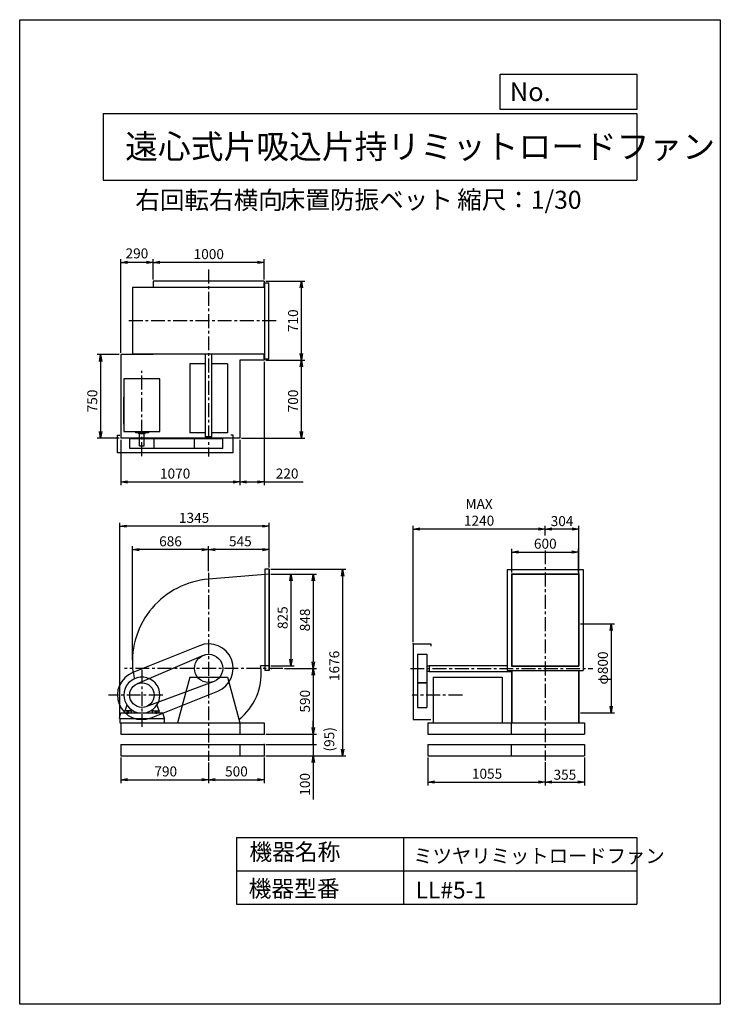
# Model space of a CAD drawing. Extents: x 0 to 6300, y 0 to 8850.
import ezdxf

# ---------------------------------------------------------------- set-up
doc = ezdxf.new("R2010")
doc.units = 0
doc.header["$LTSCALE"] = 100
doc.linetypes.add('CENTER', pattern=[2, 1.25, -0.25, 0.25, -0.25])
doc.layers.get('0').update_dxf_attribs({"linetype": 'CONTINUOUS'})
doc.layers.get('DEFPOINTS').update_dxf_attribs({"linetype": 'CONTINUOUS'})
for name, color, linetype in [('1', 4, 'CONTINUOUS'), ('2', 3, 'CENTER'), ('3', 2, 'CONTINUOUS'), ('4', 7, 'CONTINUOUS')]:
    doc.layers.add(name, color=color, linetype=linetype)
doc.styles.get("Standard").update_dxf_attribs({"font": 'simplex.shx', "bigfont": 'extfont.shx'})
doc.dimstyles.new('IGA', dxfattribs={"dimscale": 2, "dimtxt": 3, "dimasz": 2, "dimexe": 1, "dimexo": 0.5, "dimgap": 1, "dimtad": 1, "dimdec": 1, "dimdsep": 46, "dimtxsty": 'Standard', "dimblk1": 'OPEN', "dimblk2": 'OPEN', "dimsah": 1, "dimcen": 0, "dimadec": 0, "dimazin": 0, "dimtp": 1, "dimtm": 1, "dimtfac": 10, "dimtdec": 0, "dimtofl": 0, "dimtmove": 2, "dimatfit": 3, "dimldrblk": 'OPEN', "dimfxl": 0, "dimtolj": 1, "dimarcsym": 0})

# ---------------------------------------------------------------- blocks, each defined once
blk = doc.blocks.new('_OPEN')
at = {"color": 0, "linetype": 'ByBlock'}
for p, q in [((-1, 0.17), (0, 0)), ((0, 0), (-1, -0.17)), ((0, 0), (-1, 0))]:
    blk.add_line(p, q, dxfattribs=at)
blk = doc.blocks.new('*D1')
at = {"color": 0, "linetype": 'ByBlock'}
for p, q in [((1513.6, 6514.2), (1513.6, 6698)), ((2453.6, 6668), (1573.6, 6668)), ((2513.6, 6514.2), (2513.6, 6698))]:
    blk.add_line(p, q, dxfattribs=at)
at = {"layer": 'DEFPOINTS', "color": 0, "linetype": 'ByBlock'}
for p in [(1513.6, 6668), (1513.6, 6499.2), (2513.6, 6499.2)]:
    blk.add_point(p, dxfattribs=at)
at = {"color": 0, "linetype": 'ByBlock', "xscale": 60, "yscale": 60, "zscale": 60, "rotation": 180}
blk.add_blockref('_OPEN', (1513.6, 6668), dxfattribs=at)
at = {"color": 0, "linetype": 'ByBlock', "xscale": 60, "yscale": 60, "zscale": 60}
blk.add_blockref('_OPEN', (2513.6, 6668), dxfattribs=at)
at = {"color": 0, "linetype": 'ByBlock', "insert": (2014.9, 6743), "char_height": 90, "attachment_point": 5}
blk.add_mtext('\\A1;1000', dxfattribs=at)
blk = doc.blocks.new('*D2')
at = {"color": 0, "linetype": 'ByBlock'}
for p, q in [((1223.6, 5854.2), (1223.6, 6698)), ((1453.6, 6668), (1283.6, 6668))]:
    blk.add_line(p, q, dxfattribs=at)
at = {"layer": 'DEFPOINTS', "color": 0, "linetype": 'ByBlock'}
for p in [(1223.6, 6668), (1513.6, 6499.2), (1223.6, 5839.2)]:
    blk.add_point(p, dxfattribs=at)
at = {"color": 0, "linetype": 'ByBlock', "xscale": 60, "yscale": 60, "zscale": 60, "rotation": 180}
blk.add_blockref('_OPEN', (1223.6, 6668), dxfattribs=at)
at = {"color": 0, "linetype": 'ByBlock', "xscale": 60, "yscale": 60, "zscale": 60}
blk.add_blockref('_OPEN', (1513.6, 6668), dxfattribs=at)
at = {"color": 0, "linetype": 'ByBlock', "insert": (1368.6, 6749.5), "char_height": 90, "attachment_point": 5}
blk.add_mtext('\\A1;290', dxfattribs=at)
blk = doc.blocks.new('*D3')
at = {"color": 0, "linetype": 'ByBlock'}
for p, q in [((1208.6, 5839.2), (1012.4, 5839.2)), ((1042.4, 5779.2), (1042.4, 5149.2)), ((1208.6, 5089.2), (1012.4, 5089.2))]:
    blk.add_line(p, q, dxfattribs=at)
at = {"layer": 'DEFPOINTS', "color": 0, "linetype": 'ByBlock'}
for p in [(1223.6, 5839.2), (1042.4, 5089.2), (1223.6, 5089.2)]:
    blk.add_point(p, dxfattribs=at)
at = {"color": 0, "linetype": 'ByBlock', "xscale": 60, "yscale": 60, "zscale": 60}
for p, rotation in [((1042.4, 5839.2), 90), ((1042.4, 5089.2), 270)]:
    blk.add_blockref('_OPEN', p, dxfattribs=dict(at, rotation=rotation))
at = {"color": 0, "linetype": 'ByBlock', "insert": (967.4, 5422.9), "char_height": 90, "attachment_point": 5, "rotation": 90}
blk.add_mtext('\\A1;750', dxfattribs=at)
blk = doc.blocks.new('*D4')
at = {"color": 0, "linetype": 'ByBlock'}
for p, q in [((1223.6, 5074.2), (1223.6, 4665.6)), ((2293.6, 5074.2), (2293.6, 4665.6)), ((1283.6, 4695.6), (2233.6, 4695.6))]:
    blk.add_line(p, q, dxfattribs=at)
at = {"layer": 'DEFPOINTS', "color": 0, "linetype": 'ByBlock'}
for p in [(1223.6, 5089.2), (2293.6, 5089.2), (2293.6, 4695.6)]:
    blk.add_point(p, dxfattribs=at)
at = {"color": 0, "linetype": 'ByBlock', "xscale": 60, "yscale": 60, "zscale": 60, "rotation": 180}
blk.add_blockref('_OPEN', (1223.6, 4695.6), dxfattribs=at)
at = {"color": 0, "linetype": 'ByBlock', "xscale": 60, "yscale": 60, "zscale": 60}
blk.add_blockref('_OPEN', (2293.6, 4695.6), dxfattribs=at)
at = {"color": 0, "linetype": 'ByBlock', "insert": (1712.1, 4770.6), "char_height": 90, "attachment_point": 5}
blk.add_mtext('\\A1;1070', dxfattribs=at)
blk = doc.blocks.new('*D5')
at = {"color": 0, "linetype": 'ByBlock'}
for p, q in [((2513.6, 5774.2), (2513.6, 4665.6)), ((2293.6, 5074.2), (2293.6, 4665.6)), ((2353.6, 4695.6), (2453.6, 4695.6)), ((2513.6, 4695.6), (2865, 4695.6))]:
    blk.add_line(p, q, dxfattribs=at)
at = {"layer": 'DEFPOINTS', "color": 0, "linetype": 'ByBlock'}
for p in [(2513.6, 5789.2), (2293.6, 5089.2), (2513.6, 4695.6)]:
    blk.add_point(p, dxfattribs=at)
at = {"color": 0, "linetype": 'ByBlock', "xscale": 60, "yscale": 60, "zscale": 60, "rotation": 180}
blk.add_blockref('_OPEN', (2293.6, 4695.6), dxfattribs=at)
at = {"color": 0, "linetype": 'ByBlock', "xscale": 60, "yscale": 60, "zscale": 60}
blk.add_blockref('_OPEN', (2513.6, 4695.6), dxfattribs=at)
at = {"color": 0, "linetype": 'ByBlock', "insert": (2719.3, 4770.6), "char_height": 90, "attachment_point": 5}
blk.add_mtext('\\A1;220', dxfattribs=at)
blk = doc.blocks.new('*D6')
at = {"color": 0, "linetype": 'ByBlock'}
for p, q in [((2528.6, 5789.2), (2877.6, 5789.2)), ((2847.6, 5149.2), (2847.6, 5729.2)), ((2308.6, 5089.2), (2877.6, 5089.2))]:
    blk.add_line(p, q, dxfattribs=at)
at = {"layer": 'DEFPOINTS', "color": 0, "linetype": 'ByBlock'}
for p in [(2513.6, 5789.2), (2847.6, 5789.2), (2293.6, 5089.2)]:
    blk.add_point(p, dxfattribs=at)
at = {"color": 0, "linetype": 'ByBlock', "xscale": 60, "yscale": 60, "zscale": 60}
for p, rotation in [((2847.6, 5789.2), 90), ((2847.6, 5089.2), 270)]:
    blk.add_blockref('_OPEN', p, dxfattribs=dict(at, rotation=rotation))
at = {"color": 0, "linetype": 'ByBlock', "insert": (2772.6, 5422.9), "char_height": 90, "attachment_point": 5, "rotation": 90}
blk.add_mtext('\\A1;700', dxfattribs=at)
blk = doc.blocks.new('*D7')
at = {"color": 0, "linetype": 'ByBlock'}
for p, q in [((2528.6, 6499.2), (2877.6, 6499.2)), ((2847.6, 5849.2), (2847.6, 6439.2))]:
    blk.add_line(p, q, dxfattribs=at)
at = {"layer": 'DEFPOINTS', "color": 0, "linetype": 'ByBlock'}
for p in [(2513.6, 6499.2), (2847.6, 6499.2), (2513.6, 5789.2)]:
    blk.add_point(p, dxfattribs=at)
at = {"color": 0, "linetype": 'ByBlock', "xscale": 60, "yscale": 60, "zscale": 60}
for p, rotation in [((2847.6, 6499.2), 90), ((2847.6, 5789.2), 270)]:
    blk.add_blockref('_OPEN', p, dxfattribs=dict(at, rotation=rotation))
at = {"color": 0, "linetype": 'ByBlock', "insert": (2772.6, 6144.2), "char_height": 90, "attachment_point": 5, "rotation": 90}
blk.add_mtext('\\A1;710', dxfattribs=at)
blk = doc.blocks.new('*D8')
at = {"color": 0, "linetype": 'ByBlock'}
for p, q in [((1223.6, 2635.6), (1223.6, 2404.5)), ((2013.6, 2589.1), (2013.6, 2404.5)), ((1283.6, 2434.5), (1953.6, 2434.5))]:
    blk.add_line(p, q, dxfattribs=at)
at = {"layer": 'DEFPOINTS', "color": 0, "linetype": 'ByBlock'}
for p in [(1223.6, 2650.6), (2013.6, 2604.1), (2013.6, 2434.5)]:
    blk.add_point(p, dxfattribs=at)
at = {"color": 0, "linetype": 'ByBlock', "xscale": 60, "yscale": 60, "zscale": 60, "rotation": 180}
blk.add_blockref('_OPEN', (1223.6, 2434.5), dxfattribs=at)
at = {"color": 0, "linetype": 'ByBlock', "xscale": 60, "yscale": 60, "zscale": 60}
blk.add_blockref('_OPEN', (2013.6, 2434.5), dxfattribs=at)
at = {"color": 0, "linetype": 'ByBlock', "insert": (1627.9, 2509.5), "char_height": 90, "attachment_point": 5}
blk.add_mtext('\\A1;790', dxfattribs=at)
blk = doc.blocks.new('*D9')
at = {"color": 0, "linetype": 'ByBlock'}
for p, q in [((2513.6, 2635.6), (2513.6, 2404.5)), ((2073.6, 2434.5), (2453.6, 2434.5))]:
    blk.add_line(p, q, dxfattribs=at)
at = {"layer": 'DEFPOINTS', "color": 0, "linetype": 'ByBlock'}
for p in [(2013.6, 2604.1), (2513.6, 2650.6), (2513.6, 2434.5)]:
    blk.add_point(p, dxfattribs=at)
at = {"color": 0, "linetype": 'ByBlock', "xscale": 60, "yscale": 60, "zscale": 60, "rotation": 180}
blk.add_blockref('_OPEN', (2013.6, 2434.5), dxfattribs=at)
at = {"color": 0, "linetype": 'ByBlock', "xscale": 60, "yscale": 60, "zscale": 60}
blk.add_blockref('_OPEN', (2513.6, 2434.5), dxfattribs=at)
at = {"color": 0, "linetype": 'ByBlock', "insert": (2263.6, 2509.5), "char_height": 90, "attachment_point": 5}
blk.add_mtext('\\A1;500', dxfattribs=at)
blk = doc.blocks.new('*D10')
at = {"color": 0, "linetype": 'ByBlock'}
for p, q in [((3670, 2635.6), (3670, 2383.8)), ((4725, 2594), (4725, 2383.8)), ((3730, 2413.8), (4665, 2413.8))]:
    blk.add_line(p, q, dxfattribs=at)
at = {"layer": 'DEFPOINTS', "color": 0, "linetype": 'ByBlock'}
for p in [(3670, 2650.6), (4725, 2609), (4725, 2413.8)]:
    blk.add_point(p, dxfattribs=at)
at = {"color": 0, "linetype": 'ByBlock', "xscale": 60, "yscale": 60, "zscale": 60, "rotation": 180}
blk.add_blockref('_OPEN', (3670, 2413.8), dxfattribs=at)
at = {"color": 0, "linetype": 'ByBlock', "xscale": 60, "yscale": 60, "zscale": 60}
blk.add_blockref('_OPEN', (4725, 2413.8), dxfattribs=at)
at = {"color": 0, "linetype": 'ByBlock', "insert": (4202.5, 2488.8), "char_height": 90, "attachment_point": 5}
blk.add_mtext('\\A1;1055', dxfattribs=at)
blk = doc.blocks.new('*D11')
at = {"color": 0, "linetype": 'ByBlock'}
for p, q in [((5080, 2635.6), (5080, 2383.8)), ((4785, 2413.8), (5020, 2413.8))]:
    blk.add_line(p, q, dxfattribs=at)
at = {"layer": 'DEFPOINTS', "color": 0, "linetype": 'ByBlock'}
for p in [(4725, 2609), (5080, 2650.6), (5080, 2413.8)]:
    blk.add_point(p, dxfattribs=at)
at = {"color": 0, "linetype": 'ByBlock', "xscale": 60, "yscale": 60, "zscale": 60, "rotation": 180}
blk.add_blockref('_OPEN', (4725, 2413.8), dxfattribs=at)
at = {"color": 0, "linetype": 'ByBlock', "xscale": 60, "yscale": 60, "zscale": 60}
blk.add_blockref('_OPEN', (5080, 2413.8), dxfattribs=at)
at = {"color": 0, "linetype": 'ByBlock', "insert": (4902.5, 2480), "char_height": 90, "attachment_point": 5}
blk.add_mtext('\\A1;355', dxfattribs=at)
blk = doc.blocks.new('*D12')
at = {"color": 0, "linetype": 'ByBlock'}
for p, q in [((2573.6, 4303.6), (2984.5, 4303.6)), ((2954.5, 4243.6), (2954.5, 3515.6)), ((2695.1, 3455.6), (2984.5, 3455.6))]:
    blk.add_line(p, q, dxfattribs=at)
at = {"layer": 'DEFPOINTS', "color": 0, "linetype": 'ByBlock'}
for p in [(2558.6, 4303.6), (2680.1, 3455.6), (2954.5, 3455.6)]:
    blk.add_point(p, dxfattribs=at)
at = {"color": 0, "linetype": 'ByBlock', "xscale": 60, "yscale": 60, "zscale": 60}
for p, rotation in [((2954.5, 4303.6), 90), ((2954.5, 3455.6), 270)]:
    blk.add_blockref('_OPEN', p, dxfattribs=dict(at, rotation=rotation))
at = {"color": 0, "linetype": 'ByBlock', "insert": (2879.5, 3891.4), "char_height": 90, "attachment_point": 5, "rotation": 90}
blk.add_mtext('\\A1;848', dxfattribs=at)
blk = doc.blocks.new('*D13')
at = {"color": 0, "linetype": 'ByBlock'}
for p, q in [((2573.6, 4303.6), (2784.1, 4303.6)), ((2754.1, 4243.6), (2754.1, 3538.6)), ((2573.6, 3478.6), (2784.1, 3478.6))]:
    blk.add_line(p, q, dxfattribs=at)
at = {"layer": 'DEFPOINTS', "color": 0, "linetype": 'ByBlock'}
for p in [(2558.6, 4303.6), (2558.6, 3478.6), (2754.1, 3478.6)]:
    blk.add_point(p, dxfattribs=at)
at = {"color": 0, "linetype": 'ByBlock', "xscale": 60, "yscale": 60, "zscale": 60}
for p, rotation in [((2754.1, 4303.6), 90), ((2754.1, 3478.6), 270)]:
    blk.add_blockref('_OPEN', p, dxfattribs=dict(at, rotation=rotation))
at = {"color": 0, "linetype": 'ByBlock', "insert": (2679.1, 3911.4), "char_height": 90, "attachment_point": 5, "rotation": 90}
blk.add_mtext('\\A1;825', dxfattribs=at)
blk = doc.blocks.new('*D14')
at = {"color": 0, "linetype": 'ByBlock'}
for p, q in [((2954.5, 3395.6), (2954.5, 2925.6)), ((2528.6, 2865.6), (2984.5, 2865.6))]:
    blk.add_line(p, q, dxfattribs=at)
at = {"layer": 'DEFPOINTS', "color": 0, "linetype": 'ByBlock'}
for p in [(2680.1, 3455.6), (2513.6, 2865.6), (2954.5, 2865.6)]:
    blk.add_point(p, dxfattribs=at)
at = {"color": 0, "linetype": 'ByBlock', "xscale": 60, "yscale": 60, "zscale": 60}
for p, rotation in [((2954.5, 3455.6), 90), ((2954.5, 2865.6), 270)]:
    blk.add_blockref('_OPEN', p, dxfattribs=dict(at, rotation=rotation))
at = {"color": 0, "linetype": 'ByBlock', "insert": (2879.5, 3160.6), "char_height": 90, "attachment_point": 5, "rotation": 90}
blk.add_mtext('\\A1;590', dxfattribs=at)
blk = doc.blocks.new('_DOT')
at = {"color": 0, "linetype": 'ByBlock'}
blk.add_line((0, 0), (-1, 0), dxfattribs=at)
at = {"color": 0, "linetype": 'ByBlock', "const_width": 0.167}
blk.add_lwpolyline([(-0.08, 0, 1), (0.08, 0, 1)], format="xyb", close=True, dxfattribs=at)
blk = doc.blocks.new('*D15')
at = {"color": 0, "linetype": 'ByBlock'}
for p, q in [((2640, 2489.2), (2640, 2549.2)), ((2640, 2429.2), (2640, 2334.2)), ((2214.1, 2334.2), (2670, 2334.2)), ((2640, 2274.2), (2640, 2214.2))]:
    blk.add_line(p, q, dxfattribs=at)
at = {"layer": 'DEFPOINTS', "color": 0, "linetype": 'ByBlock'}
for p in [(2199.1, 2429.2), (2199.1, 2334.2), (2640, 2334.2)]:
    blk.add_point(p, dxfattribs=at)
at = {"color": 0, "linetype": 'ByBlock', "xscale": 60, "yscale": 60, "zscale": 60}
for name, p, rotation in [('_OPEN', (2640, 2429.2), 270), ('_DOT', (2640, 2334.2), 90)]:
    blk.add_blockref(name, p, dxfattribs=dict(at, rotation=rotation))
at = {"color": 0, "linetype": 'ByBlock', "insert": (2783.6, 2381.7), "char_height": 90, "attachment_point": 5, "rotation": 90}
blk.add_mtext('\\A1;(95)', dxfattribs=at)
blk = doc.blocks.new('*D16')
at = {"color": 0, "linetype": 'ByBlock'}
for p, q in [((2640, 2394.2), (2640, 2454.2)), ((2214.1, 2334.2), (2670, 2334.2)), ((2640, 2334.2), (2640, 2234.2)), ((2214.1, 2234.2), (2670, 2234.2)), ((2640, 2174.2), (2640, 1839.9))]:
    blk.add_line(p, q, dxfattribs=at)
at = {"layer": 'DEFPOINTS', "color": 0, "linetype": 'ByBlock'}
for p in [(2199.1, 2334.2), (2199.1, 2234.2), (2640, 2234.2)]:
    blk.add_point(p, dxfattribs=at)
at = {"color": 0, "linetype": 'ByBlock', "xscale": 60, "yscale": 60, "zscale": 60}
for name, p, rotation in [('_DOT', (2640, 2334.2), 270), ('_OPEN', (2640, 2234.2), 90)]:
    blk.add_blockref(name, p, dxfattribs=dict(at, rotation=rotation))
at = {"color": 0, "linetype": 'ByBlock', "insert": (2565, 1977), "char_height": 90, "attachment_point": 5, "rotation": 90}
blk.add_mtext('\\A1;100', dxfattribs=at)
blk = doc.blocks.new('*D18')
at = {"color": 0, "linetype": 'ByBlock'}
for p, q in [((2259.1, 3909.7), (2934, 3909.7)), ((2904, 3849.7), (2904, 2294.2)), ((2214.1, 2234.2), (2934, 2234.2))]:
    blk.add_line(p, q, dxfattribs=at)
at = {"layer": 'DEFPOINTS', "color": 0, "linetype": 'ByBlock'}
for p in [(2244.1, 3909.7), (2199.1, 2234.2), (2904, 2234.2)]:
    blk.add_point(p, dxfattribs=at)
at = {"color": 0, "linetype": 'ByBlock', "xscale": 60, "yscale": 60, "zscale": 60}
for p, rotation in [((2904, 3909.7), 90), ((2904, 2234.2), 270)]:
    blk.add_blockref('_OPEN', p, dxfattribs=dict(at, rotation=rotation))
at = {"color": 0, "linetype": 'ByBlock', "insert": (2829, 3041.6), "char_height": 90, "attachment_point": 5, "rotation": 90}
blk.add_mtext('\\A1;1676', dxfattribs=at)
blk = doc.blocks.new('*D19')
at = {"color": 0, "linetype": 'ByBlock'}
for p, q in [((1699.1, 3892.8), (1699.1, 4116.6)), ((2184.1, 4086.6), (1759.1, 4086.6)), ((2244.1, 3924.7), (2244.1, 4116.6))]:
    blk.add_line(p, q, dxfattribs=at)
at = {"layer": 'DEFPOINTS', "color": 0, "linetype": 'ByBlock'}
for p in [(1699.1, 4086.6), (2244.1, 3909.7), (1699.1, 3877.8)]:
    blk.add_point(p, dxfattribs=at)
at = {"color": 0, "linetype": 'ByBlock', "xscale": 60, "yscale": 60, "zscale": 60, "rotation": 180}
blk.add_blockref('_OPEN', (1699.1, 4086.6), dxfattribs=at)
at = {"color": 0, "linetype": 'ByBlock', "xscale": 60, "yscale": 60, "zscale": 60}
blk.add_blockref('_OPEN', (2244.1, 4086.6), dxfattribs=at)
at = {"color": 0, "linetype": 'ByBlock', "insert": (1984.1, 4161.6), "char_height": 90, "attachment_point": 5}
blk.add_mtext('\\A1;545', dxfattribs=at)
blk = doc.blocks.new('*D20')
at = {"color": 0, "linetype": 'ByBlock'}
for p, q in [((1013.1, 3093.2), (1013.1, 4116.6)), ((1639.1, 4086.6), (1073.1, 4086.6))]:
    blk.add_line(p, q, dxfattribs=at)
at = {"layer": 'DEFPOINTS', "color": 0, "linetype": 'ByBlock'}
for p in [(1013.1, 4086.6), (1699.1, 3877.8), (1013.1, 3078.2)]:
    blk.add_point(p, dxfattribs=at)
at = {"color": 0, "linetype": 'ByBlock', "xscale": 60, "yscale": 60, "zscale": 60, "rotation": 180}
blk.add_blockref('_OPEN', (1013.1, 4086.6), dxfattribs=at)
at = {"color": 0, "linetype": 'ByBlock', "xscale": 60, "yscale": 60, "zscale": 60}
blk.add_blockref('_OPEN', (1699.1, 4086.6), dxfattribs=at)
at = {"color": 0, "linetype": 'ByBlock', "insert": (1356.1, 4161.6), "char_height": 90, "attachment_point": 5}
blk.add_mtext('\\A1;686', dxfattribs=at)
blk = doc.blocks.new('*D21')
at = {"color": 0, "linetype": 'ByBlock'}
for p, q in [((899.1, 2584.2), (899.1, 4327.5)), ((2184.1, 4297.5), (959.1, 4297.5)), ((2244.1, 3924.7), (2244.1, 4327.5))]:
    blk.add_line(p, q, dxfattribs=at)
at = {"layer": 'DEFPOINTS', "color": 0, "linetype": 'ByBlock'}
for p in [(899.1, 4297.5), (2244.1, 3909.7), (899.1, 2569.2)]:
    blk.add_point(p, dxfattribs=at)
at = {"color": 0, "linetype": 'ByBlock', "xscale": 60, "yscale": 60, "zscale": 60, "rotation": 180}
blk.add_blockref('_OPEN', (899.1, 4297.5), dxfattribs=at)
at = {"color": 0, "linetype": 'ByBlock', "xscale": 60, "yscale": 60, "zscale": 60}
blk.add_blockref('_OPEN', (2244.1, 4297.5), dxfattribs=at)
at = {"color": 0, "linetype": 'ByBlock', "insert": (1568.1, 4372.5), "char_height": 90, "attachment_point": 5}
blk.add_mtext('\\A1;1345', dxfattribs=at)
blk = doc.blocks.new('*D22')
at = {"color": 0, "linetype": 'ByBlock'}
for p, q in [((5042.3, 3419.2), (5348.8, 3419.2)), ((5318.8, 3359.2), (5318.8, 2679.2)), ((5042.3, 2619.2), (5348.8, 2619.2))]:
    blk.add_line(p, q, dxfattribs=at)
at = {"layer": 'DEFPOINTS', "color": 0, "linetype": 'ByBlock'}
for p in [(5027.3, 3419.2), (5027.3, 2619.2), (5318.8, 2619.2)]:
    blk.add_point(p, dxfattribs=at)
at = {"color": 0, "linetype": 'ByBlock', "xscale": 60, "yscale": 60, "zscale": 60}
for p, rotation in [((5318.8, 3419.2), 90), ((5318.8, 2619.2), 270)]:
    blk.add_blockref('_OPEN', p, dxfattribs=dict(at, rotation=rotation))
at = {"color": 0, "linetype": 'ByBlock', "insert": (5243.8, 3022.6), "char_height": 90, "attachment_point": 5, "rotation": 90}
blk.add_mtext('\\A1;φ800', dxfattribs=at)
blk = doc.blocks.new('*D23')
at = {"color": 0, "linetype": 'ByBlock'}
for p, q in [((4425, 3882.2), (4425, 4094.9)), ((5025, 3882.2), (5025, 4094.9)), ((4485, 4064.9), (4965, 4064.9))]:
    blk.add_line(p, q, dxfattribs=at)
at = {"layer": 'DEFPOINTS', "color": 0, "linetype": 'ByBlock'}
for p in [(5025, 4064.9), (4425, 3867.2), (5025, 3867.2)]:
    blk.add_point(p, dxfattribs=at)
at = {"color": 0, "linetype": 'ByBlock', "xscale": 60, "yscale": 60, "zscale": 60, "rotation": 180}
blk.add_blockref('_OPEN', (4425, 4064.9), dxfattribs=at)
at = {"color": 0, "linetype": 'ByBlock', "xscale": 60, "yscale": 60, "zscale": 60}
blk.add_blockref('_OPEN', (5025, 4064.9), dxfattribs=at)
at = {"color": 0, "linetype": 'ByBlock', "insert": (4726.2, 4139.9), "char_height": 90, "attachment_point": 5}
blk.add_mtext('\\A1;600', dxfattribs=at)
blk = doc.blocks.new('*D24')
at = {"color": 0, "linetype": 'ByBlock'}
for p, q in [((4725, 4212.8), (4725, 4302.1)), ((4969, 4272.1), (4785, 4272.1)), ((5029, 3851.4), (5029, 4302.1))]:
    blk.add_line(p, q, dxfattribs=at)
at = {"layer": 'DEFPOINTS', "color": 0, "linetype": 'ByBlock'}
for p in [(4725, 4272.1), (4725, 4197.8), (5029, 3836.4)]:
    blk.add_point(p, dxfattribs=at)
at = {"color": 0, "linetype": 'ByBlock', "xscale": 60, "yscale": 60, "zscale": 60, "rotation": 180}
blk.add_blockref('_OPEN', (4725, 4272.1), dxfattribs=at)
at = {"color": 0, "linetype": 'ByBlock', "xscale": 60, "yscale": 60, "zscale": 60}
blk.add_blockref('_OPEN', (5029, 4272.1), dxfattribs=at)
at = {"color": 0, "linetype": 'ByBlock', "insert": (4877, 4343.2), "char_height": 90, "attachment_point": 5}
blk.add_mtext('\\A1;304', dxfattribs=at)
blk = doc.blocks.new('*D25')
at = {"color": 0, "linetype": 'ByBlock'}
for p, q in [((3537, 3254.2), (3537, 4302.1)), ((4665, 4272.1), (3597, 4272.1))]:
    blk.add_line(p, q, dxfattribs=at)
at = {"layer": 'DEFPOINTS', "color": 0, "linetype": 'ByBlock'}
for p in [(3537, 4272.1), (4725, 4197.8), (3537, 3239.2)]:
    blk.add_point(p, dxfattribs=at)
at = {"color": 0, "linetype": 'ByBlock', "xscale": 60, "yscale": 60, "zscale": 60, "rotation": 180}
blk.add_blockref('_OPEN', (3537, 4272.1), dxfattribs=at)
at = {"color": 0, "linetype": 'ByBlock', "xscale": 60, "yscale": 60, "zscale": 60}
blk.add_blockref('_OPEN', (4725, 4272.1), dxfattribs=at)
at = {"color": 0, "linetype": 'ByBlock', "insert": (4131, 4422.1), "char_height": 90, "attachment_point": 5}
blk.add_mtext('\\A1;MAX\\P1240', dxfattribs=at)

msp = doc.modelspace()

# ---------------------------------------------------------------- linework, layer by layer
at = {"layer": '1'}
for p, q in [((2199.1, 6499.2), (1199.1, 6499.2)), ((1199.1, 6499.2), (1199.1, 6444.2)), ((2199.1, 6499.2), (2199.1, 6446.5)), ((2199.1, 6444.2), (2199.1, 6486.2)), ((2204.1, 5802.2), (2204.1, 6486.2)), ((2204.1, 6486.2), (2239.1, 6486.2)), ((2239.1, 5802.2), (2239.1, 6486.2)), ((2204.1, 6444.2), (1013.1, 6444.2)), ((1013.1, 6444.2), (1013.1, 5844.2)), ((2204.1, 5844.2), (1013.1, 5844.2)), ((1199.1, 5844.2), (1199.1, 5839.2)), ((1671.6, 5101.2), (1671.6, 5841.9)), ((1726.6, 5101.2), (1726.6, 5841.9)), ((2199.1, 5802.2), (2199.1, 5841.9)), ((2199.1, 5841.9), (2199.1, 5789.2)), ((909.1, 5839.2), (909.1, 5089.2)), ((1199.1, 5839.2), (909.1, 5839.2)), ((1671.6, 5758.2), (1529.1, 5758.2)), ((1529.1, 5758.2), (1529.1, 5136.2)), ((1869.1, 5758.2), (1726.6, 5758.2)), ((1869.1, 5758.2), (1869.1, 5136.2)), ((1979.1, 5789.2), (1979.1, 5089.2)), ((2199.1, 5789.2), (1979.1, 5789.2)), ((2204.1, 5802.2), (2239.1, 5802.2)), ((1259.1, 5621.3), (937.1, 5621.3)), ((937.1, 5621.3), (937.1, 5147.2)), ((1259.1, 5147.2), (1259.1, 5621.3)), ((937.1, 5215.7), (937.1, 5458)), ((937.1, 5147.2), (1259.1, 5147.2)), ((1040.9, 5147.2), (1040.9, 5136.3)), ((1157.3, 5136.3), (1040.9, 5136.3)), ((1070.7, 5128.3), (1070.7, 5136.3)), ((1129.5, 5128.3), (1129.5, 5136.3)), ((1157.3, 5147.2), (1157.3, 5136.3)), ((1671.6, 5136.2), (1529.1, 5136.2)), ((1869.1, 5136.2), (1726.6, 5136.2)), ((879.1, 4956.2), (879.1, 5116.2)), ((879.1, 5116.2), (899.1, 5116.2)), ((1979.1, 5089.2), (909.1, 5089.2)), ((1826.1, 5081.2), (989.1, 5081.2)), ((989.1, 4996.2), (989.1, 5081.2)), ((1129.5, 5128.3), (1070.7, 5128.3)), ((1078.1, 5018.3), (1078.1, 5128.3)), ((1120.1, 5018.3), (1120.1, 5128.3)), ((1209.1, 4996.2), (1209.1, 5081.2)), ((1572.1, 4996.2), (1572.1, 5081.2)), ((1726.6, 5101.2), (1671.6, 5101.2)), ((1675.1, 5081.2), (1675.1, 5101.2)), ((1723.1, 5081.2), (1723.1, 5101.2)), ((1826.1, 4996.2), (1826.1, 5081.2)), ((1919.1, 5116.2), (1899.1, 5116.2)), ((1919.1, 4956.2), (1919.1, 5116.2)), ((1919.1, 4956.2), (879.1, 4956.2)), ((1826.1, 4996.2), (989.1, 4996.2)), ((1078.1, 5018.3), (1120.1, 5018.3)), ((2204.1, 3909.7), (2204.1, 2999.7)), ((2244.1, 3909.7), (2204.1, 3909.7)), ((2241.1, 3909.7), (2241.1, 2999.7)), ((2244.1, 3909.7), (2244.1, 2999.7)), ((4383, 3909.2), (4383, 3000.2)), ((4383, 3909.2), (5067, 3909.2)), ((5067, 3909.2), (5067, 3000.2)), ((2244.1, 3867.2), (1699.1, 3820.8)), ((4422.7, 3869.2), (4422.7, 3040.2)), ((4422.7, 3869.2), (5027.3, 3869.2)), ((4425, 3869.2), (4425, 3042.2)), ((4425, 3867.2), (5025, 3867.2)), ((5025, 3869.2), (5025, 3042.2)), ((5027.3, 3869.2), (5027.3, 3040.2)), ((1617.4, 3223.4), (1017.4, 2983.4)), ((3537, 3239.2), (3537, 2559.2)), ((3537, 3239.2), (3697, 3239.2)), ((3697, 3239.2), (3697, 3219.2)), ((1648.9, 3135.8), (1055.6, 2880.2)), ((3577, 3146.2), (3577, 2669.2)), ((3577, 3146.2), (3662, 3146.2)), ((3662, 3146.2), (3662, 2669.2)), ((2244.1, 3042.2), (2166.2, 3042.2)), ((3662, 3043.2), (3682, 3043.2)), ((3682, 3046.7), (4383, 3046.7)), ((3682, 3046.7), (3682, 2991.7)), ((4422.7, 3040.2), (5027.3, 3040.2)), ((4425, 3042.2), (5025, 3042.2)), ((1529.1, 2939.2), (1419.1, 2529.2)), ((1529.1, 2939.2), (1869.1, 2939.2)), ((1869.1, 2939.2), (1979.1, 2529.2)), ((2244.1, 2999.7), (2204.1, 2999.7)), ((3662, 2995.2), (3682, 2995.2)), ((3682, 2991.7), (4422.7, 2991.7)), ((3717, 2939.2), (4339, 2939.2)), ((3717, 2939.2), (3717, 2529.2)), ((4339, 2939.2), (4339, 2529.2)), ((4383, 3000.2), (5067, 3000.2)), ((4422.7, 3000.2), (4422.7, 2529.2)), ((4425, 3000.2), (4425, 2529.2)), ((5025, 3000.2), (5025, 2529.2)), ((5027.3, 3000.2), (5027.3, 2529.2)), ((1137.3, 2676), (1743.2, 2900)), ((3577, 2892.2), (3662, 2892.2)), ((3577, 2889.2), (3662, 2889.2)), ((1180.8, 2574.9), (1780.8, 2814.9)), ((964.7, 2688.8), (945.1, 2635.2)), ((1233.6, 2688.9), (1253.1, 2635.2)), ((3577, 2669.2), (3662, 2669.2)), ((897.1, 2569.2), (910.6, 2619.2)), ((897.1, 2569.2), (1301.1, 2569.2)), ((899.1, 2569.2), (899.1, 2529.2)), ((910.6, 2619.2), (1287.9, 2619.2)), ((945.1, 2619.2), (945.1, 2635.2)), ((991.9, 2637.2), (947.1, 2637.2)), ((964.9, 2637.2), (964.9, 2619.2)), ((972.1, 2641.9), (972.1, 2611.6)), ((979.4, 2637.2), (979.4, 2619.2)), ((994.1, 2638.1), (1004, 2648)), ((1005.1, 2619.2), (1005.1, 2630.9)), ((1014.2, 2641.2), (1006, 2633)), ((1184.1, 2641.2), (1192.2, 2633)), ((1193.1, 2619.2), (1193.1, 2630.9)), ((1194.2, 2648), (1204.2, 2638)), ((1206.3, 2637.2), (1251.1, 2637.2)), ((1218.9, 2637.2), (1218.9, 2619.2)), ((1226.1, 2641.9), (1226.1, 2611.6)), ((1233.4, 2637.2), (1233.4, 2619.2)), ((1253.1, 2619.2), (1253.1, 2635.2)), ((1301.1, 2569.2), (1287.9, 2619.2)), ((1299.1, 2569.2), (1299.1, 2529.2)), ((899.1, 2529.2), (2199.1, 2529.2)), ((909.1, 2529.2), (909.1, 2429.2)), ((1979.1, 2529.2), (1979.1, 2429.2)), ((2199.1, 2529.2), (2199.1, 2429.2)), ((3537, 2559.2), (3697, 2559.2)), ((3670, 2529.2), (5080, 2529.2)), ((3670, 2529.2), (3670, 2429.2)), ((4420, 2529.2), (4420, 2429.2)), ((5080, 2529.2), (5080, 2429.2)), ((909.1, 2429.2), (2199.1, 2429.2)), ((3670, 2429.2), (5080, 2429.2)), ((909.1, 2334.2), (2199.1, 2334.2)), ((909.1, 2334.2), (909.1, 2234.2)), ((1979.1, 2334.2), (1979.1, 2234.2)), ((2199.1, 2334.2), (2199.1, 2234.2)), ((3670, 2334.2), (5080, 2334.2)), ((3670, 2334.2), (3670, 2234.2)), ((4420, 2334.2), (4420, 2234.2)), ((5080, 2334.2), (5080, 2234.2)), ((909.1, 2234.2), (2199.1, 2234.2)), ((3670, 2234.2), (5080, 2234.2))]:
    msp.add_line(p, q, dxfattribs=at)
for centre, radius in [((1699.1, 3019.2), 127), ((1099.1, 2779.2), 110)]:
    msp.add_circle(centre, radius, dxfattribs=at)
for centre, radius, start, end in [((1758.1, 3078.2), 745, 94.54227, 184.54227), ((1699.1, 3019.2), 220, 291.80141, 111.80141), ((1640.1, 3078.2), 627, 185.39946, 193.99918), ((1651.6, 2971.7), 520.5, 307.81207, 5.23601), ((1746.6, 2971.7), 425.5, 6.40948, 9.53717), ((1099.1, 2779.2), 220, 111.80141, 291.80141), ((1099.1, 2779.2), 162, 285.6399, 180), ((1099.1, 2779.2), 162, 180, 254.3581), ((947.1, 2635.2), 2, 90, 180), ((991.9, 2640.2), 3, 270, 315), ((1008.1, 2630.9), 3, 135, 180), ((1190.1, 2630.9), 3, 0, 45), ((1206.3, 2640.2), 3, 225, 270), ((1251.1, 2635.2), 2, 0, 90)]:
    msp.add_arc(centre, radius, start, end, dxfattribs=at)
for p in [(3537, 3239.2), (2264.3, 3019.2), (2264.3, 3019.2), (2199.1, 2429.2), (2199.1, 2429.2), (2199.1, 2429.2), (2199.1, 2429.2), (2199.1, 2429.2), (2199.1, 2334.2), (2199.1, 2334.2), (2199.1, 2334.2), (2199.1, 2334.2), (2199.1, 2234.2), (2199.1, 2234.2)]:
    msp.add_point(p, dxfattribs=at)
at = {"layer": '2'}
for p, q in [((1699.1, 6603.8), (1699.1, 4923.9)), ((2306, 6144.2), (966.7, 6144.2)), ((1099.1, 4927), (1099.1, 5693.4)), ((4725, 4080.3), (4725, 2192.6)), ((1699.1, 3877.8), (1699.1, 2187.8)), ((2365.6, 3019.2), (941.2, 3019.2)), ((3513.1, 3019.2), (5154.9, 3019.2)), ((1099.1, 3007.6), (1099.1, 2493.8)), ((1287.2, 2779.2), (797.8, 2779.2)), ((3980.3, 2779.2), (3527.8, 2779.2))]:
    msp.add_line(p, q, dxfattribs=at)
at = {"layer": '4'}
for p, q in [((0, 0), (0, 8850)), ((0, 8850), (6300, 8850)), ((6300, 8850), (6300, 8850)), ((6300, 8850), (6300, 0)), ((4321.9, 8043.8), (4321.9, 8360)), ((4321.9, 8360), (5550, 8360)), ((5550, 8360), (5550, 8043.8)), ((750, 8008.2), (5550, 8008.2)), ((750, 8008.2), (750, 7408.2)), ((5550, 8043.8), (4321.9, 8043.8)), ((5550, 8008.2), (5550, 7408.2)), ((750, 7408.2), (5550, 7408.2)), ((1950, 1500), (1950, 900)), ((1950, 1500), (5550, 1500)), ((3450, 1500), (3450, 900)), ((5550, 1500), (5550, 900)), ((1950, 1200), (5550, 1200)), ((1950, 900), (5550, 900)), ((6300, 0), (0, 0))]:
    msp.add_line(p, q, dxfattribs=at)

# ---------------------------------------------------------------- texts
for s, height, p in [('No.', 168, (4406.9, 8118.2)), ('遠心式片吸込片持リミットロードファン', 216, (948.5, 7601.6)), ('右回転右横向', 162, (1039.9, 7147)), ('床置防振ベット', 162, (2347.5, 7150.3)), ('縮尺：1/30', 162, (3933.9, 7150.3)), ('機器名称', 150, (2065.5, 1294.6)), ('ミツヤリミットロードファン', 127.5, (3539, 1270)), ('機器型番', 150, (2058.8, 964.9)), ('LL#5-1', 150, (3560, 951.5))]:
    msp.add_text(s, height=height, dxfattribs=at).set_placement(p)

# ---------------------------------------------------------------- dimensions: what is measured, and where the dimension line sits
at = {"layer": '3'}
for base, p1, p2, override, picture, middle, set_off in [((909.1, 6668), (1199.1, 6499.2), (909.1, 5839.2), {"dimscale": 30, "dimdec": 0, "dimse1": 1, "dimtofl": 1}, '*D2', (1054.1, 6749.5), (-314.5, 0)), ((1199.1, 6668), (2199.1, 6499.2), (1199.1, 6499.2), {"dimscale": 30, "dimdec": 0, "dimtofl": 1, "dimtmove": 0}, '*D1', (1700.4, 6668), (-314.5, 0)), ((1979.1, 4695.6), (909.1, 5089.2), (1979.1, 5089.2), {"dimscale": 30, "dimdec": 0, "dimtofl": 1, "dimtmove": 0}, '*D4', (1397.6, 4695.6), (-314.5, 0)), ((1699.1, 2018.1), (909.1, 2234.2), (1699.1, 2187.8), {"dimscale": 30, "dimdec": 0, "dimtofl": 1, "dimtmove": 0}, '*D8', (1313.5, 2018.1), (-314.5, -416.4)), ((4725, 1997.4), (3670, 2234.2), (4725, 2192.6), {"dimscale": 30, "dimdec": 0, "dimtofl": 1, "dimtmove": 0}, '*D10', (4202.5, 1997.4), (0, -416.4)), ((5080, 1997.4), (4725, 2192.6), (5080, 2234.2), {"dimscale": 30, "dimdec": 0, "dimse1": 1, "dimtofl": 1}, '*D11', (4902.5, 2063.6), (0, -416.4))]:
    dim = msp.add_linear_dim(base=base, p1=p1, p2=p2, dimstyle='IGA', override=override, dxfattribs=at)
    dim.commit()
    dim.dimension.update_dxf_attribs({"geometry": picture, "text_midpoint": middle, "dimtype": 160, "insert": set_off})
for base, p1, p2, picture, middle, set_off in [((2533.2, 6499.2), (2199.1, 5789.2), (2199.1, 6499.2), '*D7', (2458.2, 6144.2), (-314.5, 0)), ((2640, 2429.2), (2365.6, 3019.2), (2199.1, 2429.2), '*D14', (2565, 2724.2), (-314.5, -436.4))]:
    dim = msp.add_linear_dim(base=base, p1=p1, p2=p2, angle=90, dimstyle='IGA', override={"dimscale": 30, "dimdec": 0, "dimse1": 1, "dimtofl": 1, "dimtmove": 1}, dxfattribs=at)
    dim.commit()
    dim.dimension.update_dxf_attribs({"geometry": picture, "text_midpoint": middle, "insert": set_off})
for base, p1, p2, picture, middle, set_off in [((727.9, 5089.2), (909.1, 5839.2), (909.1, 5089.2), '*D3', (727.9, 5422.9), (-314.5, 0)), ((2533.2, 5789.2), (1979.1, 5089.2), (2199.1, 5789.2), '*D6', (2533.2, 5422.9), (-314.5, 0)), ((2640, 3019.2), (2244.1, 3867.2), (2365.6, 3019.2), '*D12', (2640, 3455), (-314.5, -436.4)), ((2439.7, 3042.2), (2244.1, 3867.2), (2244.1, 3042.2), '*D13', (2439.7, 3475), (-314.5, -436.4))]:
    dim = msp.add_linear_dim(base=base, p1=p1, p2=p2, angle=90, dimstyle='IGA', override={"dimscale": 30, "dimdec": 0, "dimtofl": 1, "dimtmove": 0}, dxfattribs=at)
    dim.commit()
    dim.dimension.update_dxf_attribs({"geometry": picture, "text_midpoint": middle, "dimtype": 160, "insert": set_off})
for base, p1, p2, override, picture, middle, set_off in [((2199.1, 4695.6), (1979.1, 5089.2), (2199.1, 5789.2), {"dimscale": 30, "dimdec": 0, "dimtofl": 1, "dimtmove": 0}, '*D5', (2404.8, 4770.6), (-314.5, 0)), ((2199.1, 2018.1), (1699.1, 2187.8), (2199.1, 2234.2), {"dimscale": 30, "dimdec": 0, "dimse1": 1, "dimtofl": 1, "dimtmove": 1}, '*D9', (1949.1, 2073.1), (-314.5, -416.4))]:
    dim = msp.add_linear_dim(base=base, p1=p1, p2=p2, dimstyle='IGA', override=override, dxfattribs=at)
    dim.commit()
    dim.dimension.update_dxf_attribs({"geometry": picture, "text_midpoint": middle, "insert": set_off})
dim = msp.add_linear_dim(base=(3537, 4272.1), p1=(4725, 4197.8), p2=(3537, 3239.2), text='MAX\\P1240', dimstyle='IGA', override={"dimscale": 30, "dimdec": 0, "dimse1": 1, "dimtofl": 1, "dimtmove": 1}, dxfattribs=at)
dim.commit()
dim.dimension.update_dxf_attribs({"geometry": '*D25', "text_midpoint": (4131, 4422.1)})
for base, p1, p2, override, picture, middle in [((899.1, 4297.5), (2244.1, 3909.7), (899.1, 2569.2), {"dimscale": 30, "dimdec": 0, "dimtofl": 1, "dimtmove": 0}, '*D21', (1568.1, 4297.5)), ((4725, 4272.1), (5029, 3836.4), (4725, 4197.8), {"dimscale": 30, "dimdec": 0, "dimtofl": 1}, '*D24', (4877, 4343.2)), ((1699.1, 4086.6), (2244.1, 3909.7), (1699.1, 3877.8), {"dimscale": 30, "dimdec": 0, "dimtofl": 1, "dimtmove": 0}, '*D19', (1984.1, 4086.6)), ((5025, 4064.9), (4425, 3867.2), (5025, 3867.2), {"dimscale": 30, "dimdec": 0, "dimtofl": 1, "dimtmove": 0}, '*D23', (4726.2, 4064.9))]:
    dim = msp.add_linear_dim(base=base, p1=p1, p2=p2, dimstyle='IGA', override=override, dxfattribs=at)
    dim.commit()
    dim.dimension.update_dxf_attribs({"geometry": picture, "text_midpoint": middle, "dimtype": 160})
dim = msp.add_linear_dim(base=(1013.1, 4086.6), p1=(1699.1, 3877.8), p2=(1013.1, 3078.2), dimstyle='IGA', override={"dimscale": 30, "dimdec": 0, "dimse1": 1, "dimtofl": 1, "dimtmove": 1}, dxfattribs=at)
dim.commit()
dim.dimension.update_dxf_attribs({"geometry": '*D20', "text_midpoint": (1356.1, 4161.6)})
for base, p1, p2, override, picture, middle in [((2903.9544733, 2234.159563), (2244.1284585, 3909.659563), (2199.1284585, 2234.159563), {"dimscale": 30, "dimdec": 0, "dimtofl": 1, "dimtmove": 0}, '*D18', (2903.9544733, 3041.6162006)), ((5318.8, 2619.2), (5027.3, 3419.2), (5027.3, 2619.2), {"dimscale": 30, "dimdec": 0, "dimpost": 'φ<>', "dimtofl": 1, "dimtmove": 0}, '*D22', (5318.8, 3022.6))]:
    dim = msp.add_linear_dim(base=base, p1=p1, p2=p2, angle=90, dimstyle='IGA', override=override, dxfattribs=at)
    dim.commit()
    dim.dimension.update_dxf_attribs({"geometry": picture, "text_midpoint": middle, "dimtype": 160})
dim = msp.add_linear_dim(base=(2640, 2334.2), p1=(2199.1, 2429.2), p2=(2199.1, 2334.2), angle=90, text='(<>)', dimstyle='IGA', override={"dimscale": 30, "dimdec": 0, "dimblk2": 'DOT', "dimse1": 1, "dimtofl": 1}, dxfattribs=at)
dim.commit()
dim.dimension.update_dxf_attribs({"geometry": '*D15', "text_midpoint": (2783.6, 2381.7)})
dim = msp.add_linear_dim(base=(2640, 2234.2), p1=(2199.1, 2334.2), p2=(2199.1, 2234.2), angle=90, dimstyle='IGA', override={"dimscale": 30, "dimdec": 0, "dimblk1": 'DOT', "dimtofl": 1, "dimtmove": 0}, dxfattribs=at)
dim.commit()
dim.dimension.update_dxf_attribs({"geometry": '*D16', "text_midpoint": (2565, 1977)})

doc.saveas('drawing.dxf')
